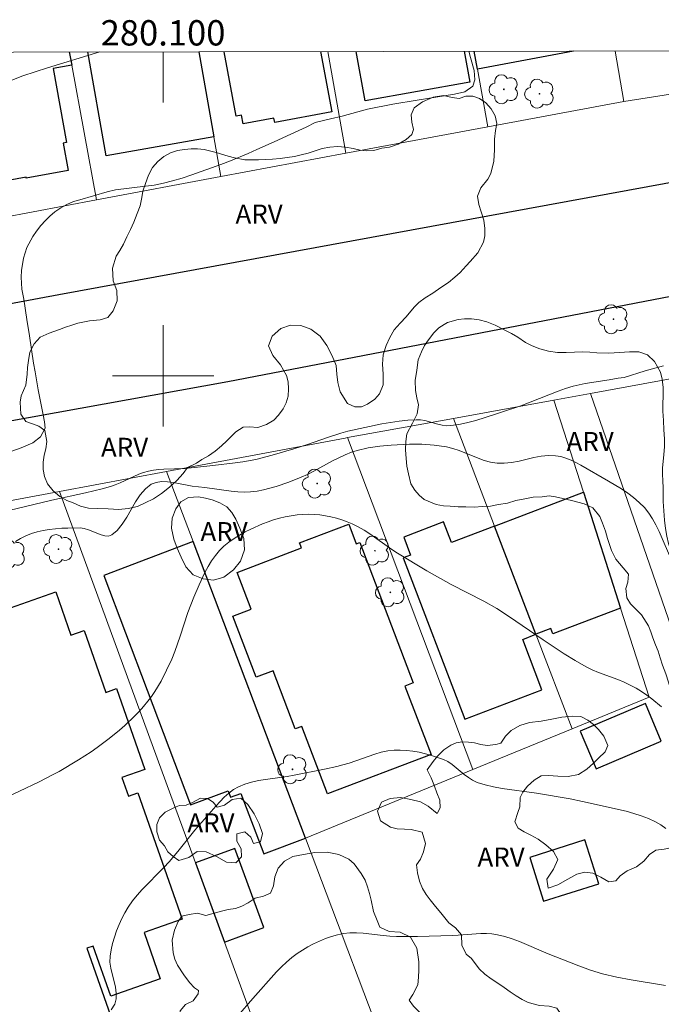
# Model space of a CAD drawing. Units: metres. Extents: x 279736 to 280252, y 1671566 to 1672130.
# Drawn here: x 280089 to 280139, y 1672050 to 1672128 of the extents above; entities that cross this region are included whole.
import ezdxf
from ezdxf.enums import TextEntityAlignment as Align

# ---------------------------------------------------------------- set-up
doc = ezdxf.new("R2010")
doc.units = ezdxf.units.M
doc.header["$MEASUREMENT"] = 0
for name, color, linetype, lineweight in [('Articulacao', 7, 'Continuous', 18), ('Edificacoes', 7, 'Continuous', 30), ('Malha_Coordenadas', 7, 'Continuous', 15), ('Muro_Grade', 8, 'Continuous', 20), ('Pavimentacao_Nao_Asfaltica_Mfio', 10, 'Continuous', 30)]:
    doc.layers.add(name, color=color, linetype=linetype, lineweight=lineweight)
for name, color, linetype, lineweight, true_color in [('Arvores_Isoladas', 7, 'Continuous', 18, 0x00ff33), ('Curvas_Intermediarias', 7, 'Continuous', 9, 0x783c14), ('Curvas_Mestras', 7, 'Continuous', 20, 0x783c14), ('Topon_Vegetacao', 7, 'Continuous', 9, 0x00ff33), ('Vegetacao', 7, 'Orla8', 9, 0x00ff33)]:
    doc.layers.add(name, color=color, linetype=linetype, lineweight=lineweight, true_color=true_color)
doc.styles.add('Arial', font='arial.ttf', dxfattribs={"height": 1.5})
doc.styles.get("Standard").update_dxf_attribs({"font": 'arial.ttf'})
doc.linetypes.add('Orla8', pattern='A,6,-0.5,["V",Standard,S=1,R=0,X=-0.5,Y=-1],-0.5,6,-0.5,["V",Standard,S=1,R=0,X=-0.5,Y=-1],-0.5', length=14)

# ---------------------------------------------------------------- blocks, each defined once
blk = doc.blocks.new('Arvore')
at = {"layer": 'Arvores_Isoladas'}
blk.add_lwpolyline([(-0.718, 0.493, 0.872324), (-0.722, -0.551, 0.862983), (0.284, -0.827, 0.900105), (0.89, 0.029, 0.863155), (0.262, 0.861, 0.882486)], format="xyb", close=True, dxfattribs=at)
blk.add_circle((0, 0), 0.0286, dxfattribs=at)

msp = doc.modelspace()

# ---------------------------------------------------------------- linework, layer by layer
at = {"layer": 'Articulacao', "flags": 128}
msp.add_lwpolyline([(279752.195, 1672124.937), (280234.287, 1672125.812), (280235.28, 1671571.545), (279753.213, 1671570.67), (279752.195, 1672124.937)], close=True, dxfattribs=at)
at = {"layer": 'Curvas_Intermediarias', "flags": 128}
for points, elevation in [([(280124.123, 1672125.612), (280124.252, 1672125.108), (280124.545, 1672124.095), (280124.608, 1672123.359), (280124.447, 1672122.856), (280123.803, 1672122.403), (280122.998, 1672122.221), (280120.06, 1672121.766), (280118.121, 1672121.447), (280116.138, 1672121.031), (280114.13, 1672120.499), (280113.219, 1672120.272), (280112.005, 1672119.999), (280111.293, 1672119.63), (280110.078, 1672119.061), (280108.771, 1672118.459), (280107.39, 1672117.857), (280106.721, 1672117.546), (280105.315, 1672116.957), (280104.571, 1672116.672), (280102.26, 1672115.862), (280101.498, 1672115.609), (280100.748, 1672115.395), (280100.03, 1672115.214), (280099.311, 1672115.058), (280098.623, 1672114.96), (280096.237, 1672114.666), (280095.586, 1672114.517), (280093.43, 1672113.882), (280092.934, 1672113.752), (280092.408, 1672113.512), (280091.931, 1672113.247), (280091.473, 1672112.95), (280091.07, 1672112.607), (280090.717, 1672112.252), (280090.358, 1672111.851), (280090.024, 1672111.425), (280089.727, 1672110.985), (280089.264, 1672110.139), (280088.98, 1672109.287), (280088.838, 1672108.313), (280088.802, 1672107.796), (280088.853, 1672106.841), (280089.021, 1672106.048), (280089.252, 1672104.441), (280089.477, 1672103.164), (280089.79, 1672100.996), (280089.902, 1672100.312), (280090.152, 1672098.893), (280090.539, 1672096.932), (280090.639, 1672096.377), (280090.708, 1672095.88), (280090.331, 1672095.176), (280089.736, 1672094.71), (280088.813, 1672094.316), (280087.543, 1672093.881)], 33), ([(280087.946, 1672123.292), (280088.942, 1672123.664), (280090.893, 1672124.293), (280095.024, 1672125.559)], 32), ([(280087.839, 1672089.385), (280091.219, 1672090.179), (280093.877, 1672090.757), (280095.195, 1672091.078), (280095.848, 1672091.261), (280096.231, 1672091.392), (280096.608, 1672091.547), (280098.092, 1672092.234), (280098.47, 1672092.375), (280098.856, 1672092.484), (280099.257, 1672092.561), (280099.664, 1672092.611), (280100.075, 1672092.641), (280101.738, 1672092.699), (280103.927, 1672092.915), (280105.699, 1672093.13), (280106.287, 1672093.218), (280107.309, 1672093.405), (280108.608, 1672093.726), (280110.324, 1672094.228), (280111.388, 1672094.578), (280112.972, 1672095.143), (280114.038, 1672095.482), (280114.577, 1672095.623), (280115.917, 1672095.932), (280117.27, 1672096.204), (280117.949, 1672096.318), (280118.628, 1672096.415), (280119.307, 1672096.49), (280119.984, 1672096.54), (280120.325, 1672096.53), (280120.667, 1672096.473), (280121.693, 1672096.186), (280122.033, 1672096.106), (280122.372, 1672096.062), (280122.709, 1672096.07), (280123.329, 1672096.164), (280123.949, 1672096.293), (280124.568, 1672096.451), (280125.185, 1672096.631), (280128.231, 1672097.641), (280131.165, 1672098.784), (280131.757, 1672098.991), (280132.356, 1672099.176), (280132.823, 1672099.295), (280133.296, 1672099.393), (280135.213, 1672099.688), (280135.913, 1672099.812), (280136.375, 1672099.872), (280138.036, 1672100.391), (280139.486, 1672100.793)], 34), ([(280139.338, 1672073.887), (280138.563, 1672074.511), (280138.164, 1672074.804), (280137.755, 1672075.081), (280137.338, 1672075.34), (280136.867, 1672075.593), (280136.38, 1672075.818), (280135.881, 1672076.023), (280134.36, 1672076.601), (280133.863, 1672076.811), (280133.378, 1672077.044), (280132.508, 1672077.531), (280131.659, 1672078.059), (280129.988, 1672079.159), (280127.26, 1672081.043), (280126.33, 1672081.635), (280125.316, 1672082.205), (280122.724, 1672083.534), (280120.812, 1672084.615), (280118.509, 1672086.004), (280118.061, 1672086.294), (280116.308, 1672087.529), (280115.861, 1672087.816), (280115.404, 1672088.079), (280114.933, 1672088.309), (280114.529, 1672088.475), (280114.112, 1672088.625), (280113.685, 1672088.757), (280113.25, 1672088.868), (280112.812, 1672088.958), (280112.372, 1672089.025), (280111.934, 1672089.067), (280111.501, 1672089.081), (280111.042, 1672089.068), (280110.578, 1672089.027), (280110.111, 1672088.962), (280109.645, 1672088.873), (280109.183, 1672088.762), (280108.728, 1672088.631), (280108.283, 1672088.482), (280107.85, 1672088.317), (280106.932, 1672087.911), (280106.477, 1672087.681), (280106.03, 1672087.431), (280105.6, 1672087.161), (280105.191, 1672086.868), (280104.809, 1672086.552), (280104.461, 1672086.213), (280104.131, 1672085.823), (280103.832, 1672085.401), (280103.56, 1672084.952), (280103.31, 1672084.483), (280102.857, 1672083.51), (280102.433, 1672082.536), (280102.187, 1672081.936), (280101.965, 1672081.325), (280101.363, 1672079.463), (280100.935, 1672078.234), (280100.688, 1672077.634), (280100.286, 1672076.765), (280099.844, 1672075.911), (280099.352, 1672075.088), (280099.084, 1672074.694), (280098.8, 1672074.315), (280098.466, 1672073.908), (280098.114, 1672073.514), (280097.746, 1672073.13), (280096.973, 1672072.395), (280096.572, 1672072.042), (280095.752, 1672071.369), (280094.81, 1672070.665), (280094.324, 1672070.33), (280093.33, 1672069.689), (280091.806, 1672068.785), (280091.29, 1672068.5), (280090.239, 1672067.963), (280087.109, 1672066.48)], 36), ([(280139.673, 1672064.27), (280139.27, 1672064.557), (280138.849, 1672064.805), (280138.3, 1672065.065), (280137.727, 1672065.284), (280137.136, 1672065.472), (280136.531, 1672065.635), (280133.1, 1672066.418), (280132.112, 1672066.606), (280129.459, 1672067.069), (280126.747, 1672067.447), (280126.081, 1672067.571), (280125.428, 1672067.726), (280124.79, 1672067.92), (280124.43, 1672068.081), (280124.092, 1672068.294), (280123.768, 1672068.544), (280122.813, 1672069.335), (280122.478, 1672069.556), (280122.122, 1672069.729), (280121.188, 1672070.048), (280120.702, 1672070.181), (280120.209, 1672070.292), (280119.712, 1672070.378), (280119.216, 1672070.436), (280118.723, 1672070.462), (280118.238, 1672070.454), (280117.728, 1672070.396), (280117.221, 1672070.288), (280116.716, 1672070.143), (280114.697, 1672069.437), (280114.188, 1672069.292), (280113.711, 1672069.177), (280112.753, 1672068.965), (280110.348, 1672068.476), (280109.793, 1672068.376), (280108.09, 1672068.151), (280107.531, 1672068.061), (280106.986, 1672067.943), (280106.461, 1672067.786), (280105.964, 1672067.578), (280105.566, 1672067.347), (280105.191, 1672067.069), (280104.835, 1672066.753), (280104.495, 1672066.408), (280104.165, 1672066.045), (280102.498, 1672064.138), (280101.156, 1672062.463), (280100.471, 1672061.637), (280100.066, 1672061.191), (280098.365, 1672059.466), (280097.964, 1672059.02), (280097.592, 1672058.557), (280097.257, 1672058.071), (280096.997, 1672057.631), (280096.756, 1672057.172), (280096.535, 1672056.697), (280096.337, 1672056.21), (280096.165, 1672055.714), (280096.019, 1672055.213), (280095.902, 1672054.711), (280095.817, 1672054.212), (280095.804, 1672053.74), (280095.871, 1672053.247), (280096.241, 1672051.748), (280096.313, 1672051.275), (280096.308, 1672050.831), (280096.192, 1672050.427), (280095.912, 1672049.963)], 37), ([(280139.64, 1672051.881), (280136.937, 1672052.329), (280135.801, 1672052.539), (280134.679, 1672052.801), (280133.738, 1672053.092), (280132.811, 1672053.435), (280130.396, 1672054.383), (280128.123, 1672055.348), (280127.55, 1672055.56), (280126.972, 1672055.743), (280126.386, 1672055.888), (280125.955, 1672055.954), (280125.516, 1672055.983), (280125.073, 1672055.982), (280123.278, 1672055.859), (280122.832, 1672055.842), (280120.072, 1672055.762), (280118.417, 1672055.751), (280117.893, 1672055.777), (280117.366, 1672055.83), (280115.785, 1672056.02), (280115.264, 1672056.051), (280114.75, 1672056.044), (280114.244, 1672055.988), (280113.766, 1672055.887), (280113.288, 1672055.753), (280112.812, 1672055.587), (280112.343, 1672055.394), (280111.883, 1672055.176), (280111.436, 1672054.937), (280111.004, 1672054.68), (280110.591, 1672054.408), (280110.16, 1672054.086), (280109.747, 1672053.735), (280109.35, 1672053.359), (280108.965, 1672052.966), (280107.083, 1672050.872), (280105.894, 1672049.486)], 38)]:
    msp.add_lwpolyline(points, dxfattribs=dict(at, elevation=elevation))
at = {"layer": 'Curvas_Mestras', "elevation": 35, "flags": 128}
msp.add_lwpolyline([(280088.358, 1672086.918), (280088.763, 1672087.166), (280089.18, 1672087.381), (280089.612, 1672087.551), (280090.072, 1672087.681), (280090.544, 1672087.786), (280091.025, 1672087.866), (280092.004, 1672087.965), (280092.495, 1672087.988), (280093.466, 1672087.993), (280093.787, 1672087.95), (280094.12, 1672087.846), (280095.112, 1672087.441), (280095.418, 1672087.361), (280095.7, 1672087.352), (280095.952, 1672087.439), (280096.389, 1672087.801), (280096.779, 1672088.285), (280097.138, 1672088.85), (280097.833, 1672090.057), (280098.202, 1672090.617), (280098.609, 1672091.093), (280099.069, 1672091.444), (280099.454, 1672091.593), (280099.882, 1672091.651), (280100.342, 1672091.64), (280100.825, 1672091.578), (280102.31, 1672091.298), (280103.303, 1672091.187), (280105.377, 1672090.885), (280105.892, 1672090.837), (280106.405, 1672090.819), (280106.914, 1672090.843), (280107.421, 1672090.907), (280107.927, 1672091.005), (280108.431, 1672091.129), (280108.933, 1672091.276), (280109.925, 1672091.619), (280110.898, 1672091.993), (280111.407, 1672092.214), (280111.904, 1672092.464), (280113.37, 1672093.28), (280113.862, 1672093.539), (280114.363, 1672093.773), (280114.876, 1672093.971), (280115.307, 1672094.105), (280116.194, 1672094.313), (280117.101, 1672094.452), (280118.013, 1672094.54), (280119.443, 1672094.606), (280120.426, 1672094.598), (280121.405, 1672094.531), (280122.367, 1672094.394), (280122.873, 1672094.27), (280123.373, 1672094.1), (280124.853, 1672093.49), (280125.348, 1672093.312), (280125.847, 1672093.176), (280126.352, 1672093.099), (280126.924, 1672093.096), (280127.504, 1672093.163), (280128.088, 1672093.276), (280129.26, 1672093.545), (280129.841, 1672093.654), (280130.415, 1672093.713), (280130.979, 1672093.699), (280131.387, 1672093.628), (280131.791, 1672093.51), (280132.189, 1672093.352), (280132.583, 1672093.164), (280132.971, 1672092.955), (280135.135, 1672091.691), (280136.165, 1672091.071), (280136.661, 1672090.739), (280137.133, 1672090.386), (280137.574, 1672090.007), (280137.978, 1672089.597), (280138.317, 1672089.174), (280138.62, 1672088.715), (280138.892, 1672088.229), (280139.14, 1672087.723), (280140.193, 1672085.268)], dxfattribs=at)
at = {"layer": 'Edificacoes', "flags": 128}
for points in [[(280092.604, 1672125.555), (280092.795, 1672124.514), (280091.319, 1672124.243), (280092.392, 1672118.412), (280092.114, 1672118.361), (280092.511, 1672116.201), (280089.212, 1672115.594), (280089.196, 1672115.68), (280084.631, 1672114.84), (280083.041, 1672123.479), (280084.668, 1672123.778), (280084.344, 1672125.54)], [(280102.822, 1672125.573), (280104.005, 1672118.858), (280095.522, 1672117.363), (280094.077, 1672125.558)], [(280112.428, 1672125.591), (280113.316, 1672120.828), (280108.816, 1672119.99), (280108.753, 1672120.329), (280106.316, 1672119.875), (280106.188, 1672120.557), (280105.78, 1672120.48), (280104.83, 1672125.577)], [(280123.755, 1672125.611), (280124.194, 1672123.168), (280115.946, 1672121.688), (280115.244, 1672125.596)], [(280132.387, 1672125.627), (280124.808, 1672124.21), (280124.556, 1672125.613)]]:
    msp.add_lwpolyline(points, dxfattribs=at)
for points in [[(280129.419, 1672079.6), (280126.158, 1672088.138), (280133.167, 1672090.816), (280136.106, 1672081.671), (280130.761, 1672079.629), (280130.6, 1672080.051)], [(280115.516, 1672086.844), (280119.726, 1672075.762), (280119.091, 1672075.521), (280121.147, 1672070.109), (280112.965, 1672067.001), (280110.943, 1672072.325), (280110.43, 1672072.13), (280108.688, 1672076.718), (280107.353, 1672076.211), (280105.519, 1672081.039), (280106.943, 1672081.58), (280105.838, 1672084.49), (280110.927, 1672086.423), (280110.776, 1672086.822), (280114.658, 1672088.296), (280115.248, 1672086.742)], [(280129.419, 1672079.6), (280126.158, 1672088.138), (280122.752, 1672086.837), (280122.127, 1672088.472), (280118.987, 1672087.273), (280119.528, 1672085.857), (280118.945, 1672085.634), (280123.809, 1672072.901), (280129.897, 1672075.227), (280128.379, 1672079.203)], [(280111.232, 1672063.517), (280102.38, 1672086.919), (280095.322, 1672084.249), (280102.175, 1672066.136), (280105.132, 1672067.254), (280105.327, 1672066.738), (280106.149, 1672067.049), (280107.955, 1672062.277)], [(280086.932, 1672039.311), (280081.578, 1672054.551), (280087.727, 1672056.712), (280082.754, 1672068.943), (280086.112, 1672070.123), (280083.134, 1672078.601), (280086.151, 1672079.661), (280085.716, 1672080.901), (280091.54, 1672082.947), (280092.735, 1672079.545), (280093.771, 1672079.909), (280095.489, 1672075.021), (280096.329, 1672075.317), (280098.568, 1672068.941), (280096.753, 1672068.303), (280097.274, 1672066.821), (280098.01, 1672067.079), (280101.505, 1672057.132), (280098.5, 1672056.076), (280099.783, 1672052.426), (280095.883, 1672051.056), (280094.498, 1672054.999), (280093.991, 1672054.821), (280098.066, 1672043.223)], [(280138.054, 1672074.13), (280132.925, 1672071.955), (280134.179, 1672068.999), (280139.307, 1672071.173)], [(280134.373, 1672059.911), (280133.274, 1672063.375), (280128.93, 1672061.997), (280130.02, 1672058.537)], [(280102.557, 1672061.562), (280104.846, 1672055.313), (280107.958, 1672056.453), (280105.669, 1672062.702)]]:
    msp.add_lwpolyline(points, close=True, dxfattribs=at)
at = {"layer": 'Malha_Coordenadas', "flags": 128}
for points in [[(280100, 1672125.568), (280100, 1672121.568)], [(280100, 1672104), (280100, 1672096)], [(280104, 1672100), (280096, 1672100)]]:
    msp.add_lwpolyline(points, dxfattribs=at)
at = {"layer": 'Muro_Grade', "flags": 128}
for points in [[(280157.921, 1672125.673), (280147.413, 1672123.376), (280136.351, 1672121.64), (280125.627, 1672119.643), (280114.435, 1672117.559), (280104.559, 1672115.72), (280094.75, 1672113.893), (280084.721, 1672111.988), (280075.632, 1672110.262), (280066.224, 1672108.475), (280064.703, 1672108.186), (280048.303, 1672105.071), (280043.878, 1672104.23), (280040.534, 1672119.58), (280039.254, 1672125.458)], [(280092.604, 1672125.555), (280092.795, 1672124.514), (280094.75, 1672113.893)], [(280104.559, 1672115.72), (280104.005, 1672118.858), (280102.822, 1672125.573)], [(280114.435, 1672117.559), (280112.994, 1672125.592)], [(280124.556, 1672125.613), (280124.808, 1672124.21), (280125.627, 1672119.643)], [(280135.684, 1672125.633), (280136.351, 1672121.64)], [(280043.537, 1672081.861), (280066.759, 1672086.196), (280091.821, 1672090.875), (280100.285, 1672092.456), (280114.383, 1672095.088), (280114.562, 1672095.12), (280122.909, 1672096.643), (280130.83, 1672098.089), (280133.731, 1672098.618), (280143.327, 1672100.369), (280197.099, 1672110.538), (280211.663, 1672113.26), (280218.551, 1672114.547), (280218.599, 1672114.396), (280219.884, 1672110.347), (280224.925, 1672094.461), (280225.478, 1672092.718), (280226.374, 1672089.894)], [(280163.185, 1672016.842), (280162.679, 1672018.201), (280161.62, 1672021.044), (280161.123, 1672022.379), (280159.783, 1672025.978), (280158.667, 1672028.975), (280157.822, 1672031.243), (280146.508, 1672061.621), (280133.731, 1672098.618)], [(280138.365, 1672074.638), (280136.106, 1672081.671), (280133.167, 1672090.816), (280130.83, 1672098.089)], [(280132.269, 1672072.139), (280129.419, 1672079.6), (280126.158, 1672088.138), (280122.909, 1672096.643)], [(280124.45, 1672068.935), (280114.562, 1672095.12)], [(280118.732, 1672043.693), (280111.232, 1672063.517), (280102.38, 1672086.919), (280100.285, 1672092.456)], [(280118.732, 1672043.693), (280109.631, 1672042.245), (280104.846, 1672055.313), (280102.557, 1672061.562), (280091.821, 1672090.875)], [(280138.365, 1672074.638), (280132.269, 1672072.139), (280124.45, 1672068.935), (280111.232, 1672063.517)]]:
    msp.add_lwpolyline(points, dxfattribs=at)
at = {"layer": 'Pavimentacao_Nao_Asfaltica_Mfio', "flags": 128}
for points in [[(280197.172, 1672125.745), (280189.277, 1672124.284), (280145.851, 1672116.295), (280091.784, 1672106.39), (280053.691, 1672099.286), (280045.105, 1672097.721), (280044.326, 1672097.786), (280043.859, 1672097.895), (280043.306, 1672098.157)], [(280037.956, 1672085.377), (280038.185, 1672086.109), (280038.55, 1672086.822), (280038.773, 1672087.066), (280039.08, 1672087.301), (280039.701, 1672087.501), (280046.103, 1672088.806), (280066.047, 1672092.504), (280105.109, 1672099.545), (280141.56, 1672106.586), (280173.457, 1672112.436), (280213.432, 1672119.639), (280234.291, 1672123.464)]]:
    msp.add_lwpolyline(points, dxfattribs=at)
at = {"layer": 'Vegetacao', "flags": 128}
for points in [[(280119.194, 1672104.653), (280118.708, 1672104.156), (280118.235, 1672103.627), (280117.904, 1672103.028), (280117.593, 1672102.384), (280117.356, 1672101.664), (280117.315, 1672100.915), (280117.361, 1672100.127), (280117.373, 1672099.279), (280117.086, 1672098.571), (280116.715, 1672098.161), (280116.132, 1672097.769), (280115.67, 1672097.541), (280115.146, 1672097.563), (280114.552, 1672097.821), (280113.987, 1672098.745), (280113.789, 1672099.484), (280113.706, 1672100.143), (280113.667, 1672100.808), (280113.351, 1672101.573), (280112.932, 1672102.385), (280112.387, 1672103.13), (280111.674, 1672103.669), (280110.869, 1672103.965), (280110.062, 1672104.008), (280109.289, 1672103.729), (280108.608, 1672103.138), (280108.316, 1672102.366), (280108.666, 1672101.599), (280109.258, 1672100.877), (280109.745, 1672100.02), (280109.871, 1672099.521), (280109.91, 1672098.983), (280109.862, 1672098.407), (280109.714, 1672097.856), (280109.47, 1672097.392), (280109.099, 1672096.898), (280108.744, 1672096.504), (280108.164, 1672096.16), (280107.472, 1672095.919), (280106.826, 1672095.969), (280106.324, 1672095.936), (280105.747, 1672095.57), (280105.026, 1672094.88), (280104.608, 1672094.479), (280104.125, 1672094.056), (280103.589, 1672093.693), (280103.071, 1672093.388), (280102.631, 1672093.099), (280101.937, 1672092.765), (280101.59, 1672092.304), (280101.089, 1672091.733), (280100.501, 1672091.201), (280099.878, 1672090.71), (280099.249, 1672090.289), (280098.598, 1672089.974), (280097.981, 1672089.675), (280097.24, 1672089.536), (280096.501, 1672089.445), (280095.666, 1672089.492), (280094.858, 1672089.522), (280094.122, 1672089.55), (280093.476, 1672089.702), (280092.916, 1672089.97), (280092.416, 1672090.164), (280091.859, 1672090.48), (280091.336, 1672090.927), (280090.887, 1672091.489), (280090.637, 1672092.052), (280090.555, 1672092.609), (280090.547, 1672093.198), (280090.632, 1672093.742), (280090.761, 1672094.248), (280090.834, 1672094.812), (280090.676, 1672095.675), (280090.206, 1672096.03), (280089.705, 1672096.218), (280089.186, 1672096.406), (280088.771, 1672096.984), (280088.728, 1672097.928), (280088.804, 1672098.431), (280089.162, 1672099.251), (280089.289, 1672100.141), (280089.307, 1672100.647), (280089.373, 1672101.204), (280089.501, 1672101.863), (280089.822, 1672102.523), (280090.317, 1672103.043), (280091.009, 1672103.374), (280091.837, 1672103.654), (280092.311, 1672103.837), (280092.798, 1672104.008), (280093.285, 1672104.146), (280094.21, 1672104.34), (280095.033, 1672104.422), (280095.638, 1672104.599), (280096.061, 1672105.14), (280096.382, 1672105.922), (280096.354, 1672106.728), (280096.054, 1672107.496), (280096.001, 1672108.488), (280096.315, 1672109.43), (280096.584, 1672109.888), (280096.871, 1672110.391), (280097.149, 1672110.961), (280097.429, 1672111.541), (280097.701, 1672112.137), (280097.956, 1672112.8), (280098.197, 1672113.408), (280098.334, 1672114.065), (280098.41, 1672114.58), (280098.613, 1672115.176), (280098.85, 1672115.845), (280099.162, 1672116.438), (280099.577, 1672116.919), (280100.063, 1672117.314), (280100.599, 1672117.606), (280101.145, 1672117.773), (280101.685, 1672117.87), (280102.207, 1672117.91), (280102.725, 1672117.901), (280103.234, 1672117.857), (280104.182, 1672117.632), (280105.139, 1672117.339), (280105.637, 1672117.193), (280106.463, 1672117.041), (280107.022, 1672117.042), (280107.525, 1672117.056), (280108.071, 1672117.063), (280108.646, 1672117.093), (280109.229, 1672117.145), (280109.803, 1672117.227), (280110.365, 1672117.32), (280110.899, 1672117.437), (280111.442, 1672117.582), (280111.994, 1672117.762), (280112.558, 1672117.949), (280113.148, 1672118.052), (280113.762, 1672118.085), (280114.387, 1672118.045), (280114.989, 1672117.937), (280115.545, 1672117.807), (280116.074, 1672117.744), (280116.632, 1672117.771), (280117.259, 1672117.958), (280117.867, 1672118.049), (280118.55, 1672118.28), (280119.194, 1672118.64), (280119.631, 1672119.034), (280119.757, 1672119.428), (280119.625, 1672120.011), (280119.579, 1672120.593), (280119.82, 1672121.15), (280120.477, 1672121.625), (280121.311, 1672121.995), (280122.139, 1672122.128), (280122.804, 1672121.956), (280123.363, 1672121.881), (280123.897, 1672122.061), (280124.44, 1672122.071), (280124.975, 1672121.88), (280125.463, 1672121.539), (280125.884, 1672121.069), (280126.205, 1672120.522), (280126.335, 1672119.918), (280126.243, 1672119.354), (280126.149, 1672118.666), (280126.152, 1672117.84), (280126.108, 1672116.941), (280125.866, 1672115.971), (280125.631, 1672115.509), (280125.062, 1672114.842), (280124.803, 1672114.176), (280124.911, 1672113.517), (280125.114, 1672112.932), (280125.312, 1672112.282), (280125.398, 1672111.626), (280125.393, 1672111.038), (280125.274, 1672110.535), (280124.839, 1672109.718), (280124.22, 1672109.012), (280123.929, 1672108.685), (280123.449, 1672108.163), (280123.019, 1672107.794), (280122.517, 1672107.377), (280121.929, 1672106.96), (280121.3, 1672106.52), (280120.671, 1672106.157), (280120.187, 1672105.798), (280119.803, 1672105.413)], [(280122.437, 1672104.211), (280123.293, 1672104.456), (280123.799, 1672104.505), (280124.339, 1672104.487), (280124.93, 1672104.418), (280125.554, 1672104.249), (280126.21, 1672103.985), (280126.869, 1672103.666), (280127.495, 1672103.338), (280127.992, 1672103.057), (280128.599, 1672102.62), (280129.115, 1672102.371), (280129.724, 1672102.135), (280130.402, 1672101.951), (280131.113, 1672101.853), (280131.809, 1672101.842), (280132.473, 1672101.868), (280133.106, 1672101.889), (280133.684, 1672101.871), (280134.231, 1672101.821), (280135.181, 1672101.797), (280136.019, 1672101.85), (280136.814, 1672101.902), (280137.546, 1672101.891), (280138.215, 1672101.665), (280138.788, 1672101.122), (280139.24, 1672100.294), (280139.385, 1672099.737), (280139.449, 1672099.084), (280139.47, 1672098.387), (280139.422, 1672097.798), (280139.43, 1672097.202), (280139.476, 1672096.479), (280139.522, 1672095.73), (280139.558, 1672095.023), (280139.56, 1672094.389), (280139.515, 1672093.797), (280139.452, 1672093.25), (280139.413, 1672092.741), (280139.418, 1672092.232), (280139.441, 1672091.717), (280139.461, 1672091.172), (280139.457, 1672090.68), (280139.465, 1672090.078), (280139.51, 1672089.355), (280139.559, 1672088.603), (280139.639, 1672087.947), (280139.753, 1672087.345), (280139.894, 1672086.779), (280140.063, 1672086.241), (280140.239, 1672085.717), (280140.424, 1672085.228), (280140.792, 1672084.441), (280141.117, 1672083.891), (280141.253, 1672083.03), (280141.277, 1672082.502), (280141.293, 1672082.051), (280141.423, 1672081.376), (280141.59, 1672080.554), (280141.648, 1672079.997), (280141.702, 1672079.36), (280141.763, 1672078.73), (280141.864, 1672078.179), (280142.178, 1672077.258), (280142.491, 1672076.401), (280142.697, 1672075.921), (280142.929, 1672075.442), (280143.172, 1672074.988), (280143.609, 1672074.118), (280144.025, 1672073.296), (280144.384, 1672072.506), (280144.604, 1672071.809), (280144.73, 1672071.207), (280144.707, 1672070.631), (280144.495, 1672070.02), (280144.052, 1672069.555), (280143.423, 1672069.313), (280142.758, 1672069.395), (280142.07, 1672069.903), (280141.465, 1672070.804), (280141.255, 1672071.306), (280141.074, 1672071.837), (280140.864, 1672072.48), (280140.71, 1672073.085), (280140.543, 1672073.715), (280140.299, 1672074.438), (280140.092, 1672075.123), (280139.878, 1672075.813), (280139.662, 1672076.476), (280139.402, 1672077.17), (280139.214, 1672077.758), (280139.057, 1672078.264), (280138.857, 1672078.763), (280138.653, 1672079.335), (280138.487, 1672079.805), (280138.297, 1672080.282), (280137.754, 1672081.145), (280137.258, 1672081.64), (280136.882, 1672082.014), (280136.582, 1672082.474), (280136.505, 1672083.216), (280136.671, 1672083.71), (280136.731, 1672084.35), (280136.311, 1672084.852), (280135.737, 1672085.529), (280135.378, 1672086.21), (280135.077, 1672087.17), (280134.92, 1672087.746), (280134.679, 1672088.376), (280134.46, 1672088.894), (280133.908, 1672089.581), (280133.231, 1672089.906), (280132.336, 1672090.147), (280131.789, 1672090.262), (280130.962, 1672090.459), (280130.468, 1672090.518), (280129.916, 1672090.46), (280129.214, 1672090.433), (280128.55, 1672090.291), (280127.824, 1672090.161), (280127.167, 1672089.962), (280126.465, 1672089.851), (280125.845, 1672089.722), (280125.168, 1672089.689), (280124.563, 1672089.64), (280123.889, 1672089.674), (280123.299, 1672089.653), (280122.665, 1672089.703), (280122.125, 1672089.734), (280121.553, 1672089.848), (280120.602, 1672090.237), (280120.197, 1672090.576), (280119.855, 1672090.965), (280119.542, 1672091.477), (280119.366, 1672092.27), (280119.234, 1672092.865), (280119.182, 1672093.48), (280119.127, 1672094.161), (280119.166, 1672094.824), (280119.248, 1672095.429), (280119.67, 1672096.259), (280120.053, 1672096.989), (280120.163, 1672097.719), (280120.024, 1672098.27), (280119.908, 1672098.842), (280119.89, 1672099.633), (280120.014, 1672100.456), (280120.136, 1672101.25), (280120.395, 1672101.884), (280120.623, 1672102.396), (280120.951, 1672102.851), (280121.359, 1672103.384), (280121.755, 1672103.775), (280122.177, 1672104.044)], [(280102.791, 1672090.439), (280103.351, 1672090.338), (280103.876, 1672090.202), (280104.476, 1672089.976), (280105.036, 1672089.671), (280105.431, 1672089.209), (280105.737, 1672088.68), (280106.065, 1672087.969), (280106.384, 1672087.159), (280106.421, 1672086.269), (280106.122, 1672085.378), (280105.559, 1672084.681), (280104.79, 1672084.105), (280103.974, 1672083.883), (280103.154, 1672083.99), (280102.386, 1672084.298), (280101.791, 1672084.919), (280101.426, 1672085.701), (280101.104, 1672086.412), (280100.85, 1672087.116), (280100.674, 1672087.971), (280100.725, 1672088.772), (280100.999, 1672089.504), (280101.411, 1672090.069), (280101.997, 1672090.393)], [(280121.302, 1672069.573), (280121.649, 1672069.982), (280122.151, 1672070.474), (280122.718, 1672070.855), (280123.13, 1672071.038), (280123.59, 1672071.128), (280124.112, 1672071.097), (280124.565, 1672071.034), (280125.081, 1672070.914), (280125.578, 1672070.832), (280126.246, 1672070.9), (280126.649, 1672071.023), (280127.026, 1672071.566), (280127.466, 1672072.02), (280128.139, 1672072.401), (280128.927, 1672072.639), (280129.837, 1672072.739), (280130.668, 1672072.894), (280131.475, 1672073.074), (280132.295, 1672073.14), (280132.972, 1672073.122), (280133.522, 1672072.833), (280133.968, 1672072.486), (280134.36, 1672072.084), (280134.781, 1672071.565), (280135.09, 1672070.816), (280134.883, 1672070.321), (280134.354, 1672069.819), (280133.964, 1672069.428), (280133.449, 1672068.949), (280132.786, 1672068.545), (280131.973, 1672068.371), (280131.14, 1672068.408), (280130.42, 1672068.471), (280129.845, 1672068.428), (280129.287, 1672068.101), (280128.764, 1672067.631), (280128.399, 1672067.152), (280128.186, 1672066.727), (280128.154, 1672065.977), (280127.993, 1672065.543), (280127.747, 1672064.814), (280128.028, 1672064.311), (280128.482, 1672064.012), (280129.029, 1672063.745), (280129.605, 1672063.436), (280130.193, 1672063), (280130.809, 1672062.472), (280131.153, 1672061.841), (280130.81, 1672061.058), (280130.29, 1672060.278), (280130.392, 1672059.564), (280131.149, 1672059.827), (280131.939, 1672060.285), (280132.659, 1672060.669), (280133.292, 1672060.836), (280133.901, 1672060.748), (280134.541, 1672060.437), (280135.17, 1672060.074), (280135.735, 1672060.145), (280136.075, 1672060.535), (280136.624, 1672060.935), (280137.353, 1672061.24), (280137.929, 1672061.707), (280138.372, 1672062.228), (280138.892, 1672062.574), (280139.551, 1672062.652), (280140.168, 1672062.765), (280140.69, 1672062.791), (280141.267, 1672062.888), (280142.167, 1672063.126), (280143.099, 1672063.115), (280143.882, 1672062.817), (280144.468, 1672062.301), (280144.793, 1672061.574), (280144.856, 1672061.063), (280144.806, 1672060.166), (280145.059, 1672059.391), (280145.405, 1672058.968), (280146.019, 1672058.398), (280146.164, 1672057.67), (280146.364, 1672057.084), (280146.608, 1672056.459), (280146.796, 1672055.942), (280147.03, 1672055.461), (280147.476, 1672054.763), (280147.924, 1672054.444), (280148.417, 1672054.825), (280148.586, 1672055.422), (280148.59, 1672056.175), (280148.479, 1672056.957), (280148.288, 1672057.675), (280148.015, 1672058.418), (280147.69, 1672059.145), (280147.437, 1672059.939), (280147.525, 1672060.727), (280147.943, 1672061.057), (280148.459, 1672060.847), (280148.989, 1672060.267), (280149.516, 1672059.448), (280149.987, 1672058.68), (280150.414, 1672057.944), (280150.608, 1672057.37), (280150.914, 1672056.726), (280151.447, 1672056.085), (280151.79, 1672055.722), (280152.397, 1672055.107), (280152.831, 1672054.454), (280152.929, 1672053.794), (280152.853, 1672052.98), (280152.477, 1672052.245), (280152.285, 1672051.817), (280152.03, 1672050.913), (280152.035, 1672050.189), (280152.254, 1672049.609), (280152.503, 1672049.264), (280152.765, 1672048.971), (280153.145, 1672048.634), (280153.808, 1672048.077), (280154.247, 1672047.57), (280154.839, 1672046.799), (280155.204, 1672046.433), (280155.938, 1672046.045), (280156.687, 1672045.635), (280157.011, 1672045.252), (280157.305, 1672044.787), (280157.589, 1672044.216), (280157.767, 1672043.613), (280157.868, 1672043.039), (280157.951, 1672042.407), (280157.946, 1672041.814), (280157.868, 1672041.118), (280157.817, 1672040.304), (280157.71, 1672039.535), (280157.679, 1672038.696), (280157.585, 1672037.933), (280157.54, 1672037.17), (280157.486, 1672036.487), (280157.358, 1672035.478), (280157.305, 1672034.693), (280157.238, 1672033.965), (280157.296, 1672033.27), (280157.681, 1672032.265), (280158.252, 1672031.427), (280158.508, 1672030.911), (280158.373, 1672030.081), (280158.017, 1672029.681), (280157.552, 1672029.354), (280156.982, 1672029.111), (280156.305, 1672028.905), (280155.554, 1672028.725), (280154.794, 1672028.586), (280154.114, 1672028.492), (280153.577, 1672028.431), (280153.018, 1672028.545), (280152.349, 1672029.063), (280151.705, 1672029.276), (280151.064, 1672028.723), (280150.714, 1672028.304), (280150.308, 1672027.853), (280149.807, 1672027.425), (280149.233, 1672027.056), (280148.576, 1672026.736), (280147.843, 1672026.473), (280147.055, 1672026.242), (280146.217, 1672026.068), (280145.382, 1672025.961), (280144.615, 1672025.898), (280143.606, 1672025.791), (280143.048, 1672025.726), (280142.43, 1672025.639), (280141.769, 1672025.571), (280141.138, 1672025.521), (280140.561, 1672025.425), (280140.021, 1672025.277), (280139.509, 1672025.043), (280139.013, 1672024.723), (280138.502, 1672024.361), (280137.95, 1672024.022), (280137.342, 1672023.752), (280136.681, 1672023.55), (280136.023, 1672023.408), (280135.43, 1672023.302), (280134.505, 1672023.217), (280133.869, 1672023.162), (280133.152, 1672023.074), (280132.444, 1672022.983), (280131.748, 1672022.905), (280131.096, 1672022.872), (280130.444, 1672022.896), (280129.786, 1672022.978), (280129.13, 1672023.082), (280128.512, 1672023.212), (280127.968, 1672023.335), (280127.319, 1672023.465), (280126.464, 1672023.492), (280125.678, 1672023.704), (280125.158, 1672024.344), (280124.826, 1672025.154), (280124.439, 1672025.894), (280123.963, 1672026.42), (280123.462, 1672026.754), (280122.84, 1672026.957), (280122.181, 1672027.07), (280121.637, 1672027.257), (280121.13, 1672027.802), (280120.97, 1672028.309), (280120.77, 1672028.788), (280120.588, 1672029.317), (280120.434, 1672029.894), (280120.315, 1672030.481), (280120.248, 1672031.078), (280120.252, 1672031.71), (280120.362, 1672032.361), (280120.615, 1672033.044), (280120.98, 1672033.715), (280121.369, 1672034.348), (280121.951, 1672035.179), (280122.077, 1672035.693), (280122.143, 1672036.235), (280122.007, 1672037.094), (280121.828, 1672037.92), (280121.975, 1672038.673), (280122.43, 1672039.213), (280123.053, 1672039.645), (280123.803, 1672040.075), (280124.263, 1672040.28), (280124.796, 1672040.434), (280125.398, 1672040.544), (280125.991, 1672040.695), (280126.69, 1672040.801), (280127.354, 1672040.962), (280128.068, 1672041.034), (280128.707, 1672041.144), (280129.347, 1672041.209), (280130.172, 1672041.504), (280130.662, 1672041.665), (280131.162, 1672041.867), (280131.577, 1672042.155), (280131.916, 1672042.991), (280131.715, 1672043.872), (280131.235, 1672044.624), (280130.946, 1672045.536), (280130.911, 1672046.088), (280130.937, 1672046.679), (280131.007, 1672047.32), (280131.151, 1672047.936), (280131.419, 1672048.763), (280131.401, 1672049.609), (280131.07, 1672050.1), (280130.455, 1672050.245), (280129.703, 1672050.314), (280128.808, 1672050.542), (280128.336, 1672050.784), (280127.853, 1672051.073), (280127.377, 1672051.395), (280126.908, 1672051.735), (280126.407, 1672052.082), (280125.887, 1672052.422), (280125.392, 1672052.788), (280124.95, 1672053.19), (280124.327, 1672054.031), (280123.913, 1672054.359), (280123.569, 1672055.06), (280123.548, 1672055.89), (280123.065, 1672056.441), (280122.558, 1672056.82), (280122.025, 1672057.492), (280121.393, 1672058.241), (280121.072, 1672058.645), (280120.76, 1672059.066), (280120.473, 1672059.551), (280120.242, 1672060.131), (280120.084, 1672060.788), (280120.005, 1672061.423), (280120.327, 1672061.845), (280120.552, 1672062.442), (280120.696, 1672063.084), (280120.458, 1672063.983), (280119.587, 1672064.205), (280119.044, 1672064.213), (280118.479, 1672064.257), (280117.957, 1672064.377), (280117.169, 1672064.877), (280116.913, 1672065.655), (280117.237, 1672066.354), (280117.928, 1672066.652), (280118.742, 1672066.712), (280119.55, 1672066.56), (280120.302, 1672066.376), (280120.93, 1672066.027), (280121.634, 1672065.46), (280121.853, 1672065.91), (280121.829, 1672066.52), (280121.61, 1672067.087), (280121.419, 1672067.607), (280121.154, 1672068.28), (280120.848, 1672068.898)], [(280101.311, 1672066.082), (280101.823, 1672066.111), (280102.318, 1672066.317), (280102.965, 1672066.659), (280103.502, 1672066.632), (280103.949, 1672066.352), (280104.278, 1672065.964), (280104.848, 1672066.131), (280105.455, 1672066.553), (280106.133, 1672066.659), (280106.689, 1672066.166), (280107.178, 1672065.424), (280107.579, 1672064.65), (280107.835, 1672063.873), (280107.688, 1672063.222), (280107.149, 1672063.1), (280106.925, 1672063.584), (280106.462, 1672064.007), (280105.827, 1672063.856), (280105.834, 1672063.276), (280106.158, 1672062.677), (280106.184, 1672062.052), (280105.739, 1672061.566), (280105.02, 1672061.628), (280104.225, 1672062.06), (280103.4, 1672062.448), (280102.681, 1672062.472), (280102.047, 1672061.995), (280101.251, 1672061.761), (280100.797, 1672062.072), (280100.366, 1672062.438), (280100.126, 1672062.9), (280099.716, 1672063.358), (280099.509, 1672064.009), (280099.514, 1672064.582), (280099.718, 1672065.112), (280100.169, 1672065.566), (280100.9, 1672065.925)], [(280104.611, 1672057.76), (280105.131, 1672057.888), (280105.714, 1672057.966), (280106.225, 1672058.136), (280106.717, 1672058.402), (280107.265, 1672058.776), (280107.925, 1672058.946), (280108.482, 1672059.177), (280108.722, 1672059.752), (280108.829, 1672060.45), (280109.072, 1672061.143), (280109.579, 1672061.692), (280110.251, 1672062.073), (280111.088, 1672062.221), (280111.983, 1672062.373), (280112.95, 1672062.413), (280113.859, 1672062.234), (280114.672, 1672061.846), (280115.069, 1672061.496), (280115.645, 1672060.735), (280115.947, 1672060.191), (280116.137, 1672059.684), (280116.281, 1672059.155), (280116.418, 1672058.62), (280116.616, 1672057.731), (280116.903, 1672057.017), (280117.109, 1672056.494), (280117.832, 1672056.155), (280118.718, 1672056.106), (280119.522, 1672055.702), (280120.02, 1672054.836), (280120.193, 1672053.768), (280120.192, 1672053.095), (280120.149, 1672052.553), (280120.117, 1672051.938), (280119.713, 1672051.168), (280119.41, 1672050.734), (280119.764, 1672050.25), (280120.268, 1672049.76), (280120.61, 1672049.257), (280120.71, 1672048.683), (280120.945, 1672047.966), (280120.916, 1672047.016), (280120.701, 1672046.129), (280120.69, 1672045.389), (280121.194, 1672044.938), (280122.006, 1672044.754), (280122.899, 1672044.616), (280123.719, 1672044.222), (280124.402, 1672043.573), (280124.59, 1672042.732), (280124.467, 1672042.228), (280124.211, 1672041.79), (280123.503, 1672041.212), (280122.927, 1672040.828), (280122.202, 1672040.628), (280121.405, 1672040.866), (280120.499, 1672041.17), (280119.545, 1672041.041), (280118.672, 1672040.535), (280117.907, 1672040.396), (280117.264, 1672040.794), (280116.841, 1672041.545), (280116.492, 1672042.348), (280115.985, 1672042.79), (280115.173, 1672042.648), (280114.384, 1672042.274), (280113.879, 1672042.308), (280113.395, 1672042.434), (280112.871, 1672042.551), (280112.501, 1672042.917), (280112.4, 1672043.618), (280112.46, 1672044.486), (280112.415, 1672045.283), (280112.05, 1672045.993), (280111.489, 1672046.244), (280111.165, 1672045.628), (280110.989, 1672045.139), (280110.805, 1672044.603), (280110.508, 1672044.144), (280110.039, 1672043.403), (280110.096, 1672042.772), (280110.617, 1672042.709), (280111.283, 1672042.72), (280111.817, 1672042.67), (280112.369, 1672042.193), (280112.188, 1672041.609), (280111.563, 1672041.053), (280110.746, 1672040.656), (280110.266, 1672040.505), (280109.761, 1672040.367), (280109.225, 1672040.228), (280108.305, 1672040.064), (280107.567, 1672039.928), (280106.979, 1672039.793), (280106.374, 1672039.744), (280105.801, 1672039.778), (280105.261, 1672039.86), (280104.753, 1672039.986), (280103.93, 1672040.46), (280103.37, 1672041.186), (280102.99, 1672042.052), (280102.709, 1672042.861), (280102.506, 1672043.738), (280102.43, 1672044.248), (280102.385, 1672044.764), (280102.359, 1672045.402), (280102.373, 1672045.979), (280102.462, 1672046.512), (280102.972, 1672047.122), (280103.734, 1672047.334), (280104.446, 1672047.495), (280104.873, 1672048.102), (280104.71, 1672048.739), (280103.969, 1672048.97), (280103.008, 1672048.892), (280102.053, 1672048.954), (280101.398, 1672049.332), (280101.344, 1672049.883), (280101.78, 1672050.378), (280102.381, 1672050.679), (280102.782, 1672051.222), (280102.803, 1672051.5), (280102.474, 1672051.703), (280102.095, 1672052.123), (280101.653, 1672052.728), (280101.143, 1672053.492), (280100.931, 1672053.958), (280100.794, 1672054.467), (280100.708, 1672055.459), (280100.917, 1672056.263), (280101.188, 1672056.927), (280101.484, 1672057.348), (280102.054, 1672057.503), (280102.714, 1672057.603), (280103.369, 1672057.403)]]:
    msp.add_lwpolyline(points, close=True, dxfattribs=at)

# ---------------------------------------------------------------- block references
at = {"layer": 'Arvores_Isoladas'}
for p in [(280126.896, 1672122.608), (280129.707, 1672122.263), (280135.547, 1672104.465), (280112.161, 1672091.498), (280091.756, 1672086.326), (280116.719, 1672086.2), (280087.988, 1672085.935), (280117.933, 1672082.915), (280110.221, 1672068.948)]:
    msp.add_blockref('Arvore', p, dxfattribs=at)

# ---------------------------------------------------------------- texts
at = {"layer": 'Malha_Coordenadas', "style": 'Arial'}
msp.add_text('280.100', height=2, dxfattribs=at).set_placement((280100, 1672126.068), align=Align.CENTER)
at = {"layer": 'Topon_Vegetacao', "style": 'Arial'}
for p in [(280105.719, 1672112.013), (280131.839, 1672094.069), (280095.104, 1672093.608), (280102.954, 1672086.955), (280101.92, 1672063.972), (280124.811, 1672061.276)]:
    msp.add_text('ARV', height=1.5, dxfattribs=at).set_placement(p)

doc.saveas('drawing.dxf')
